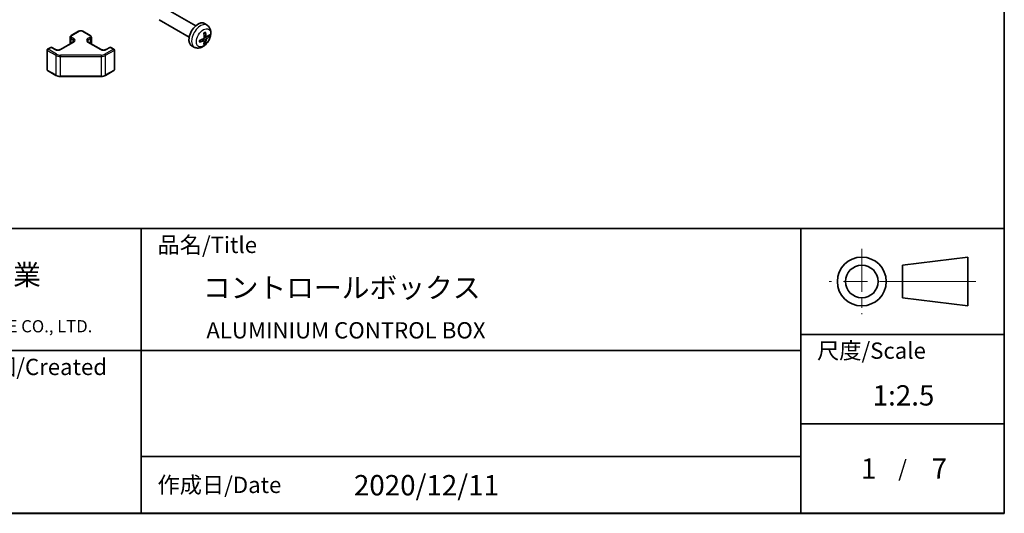
# Model space of a CAD drawing. Units: millimetres. Extents: x 36 to 5572, y 7 to 1004.
# Drawn here: x 711 to 1014, y 20 to 172 of the extents above; entities that cross this region are included whole.
import ezdxf
from ezdxf.enums import TextEntityAlignment as Align

# ---------------------------------------------------------------- set-up
doc = ezdxf.new("R2010")
doc.units = ezdxf.units.MM
doc.header["$LTSCALE"] = 2.5
doc.linetypes.add('CHAIN', pattern=[0.3543, 0.2362, -0.0295, 0.0591, -0.0295])
for name, color, linetype, lineweight in [('Border (ISO)', 7, 'Continuous', 35), ('Title (ISO)', 7, 'Continuous', 35), ('Visible (ISO)', 7, 'Continuous', 35), ('Visible Narrow (ISO)', 7, 'Continuous', 25)]:
    doc.layers.add(name, color=color, linetype=linetype, lineweight=lineweight)
doc.styles.add('Note Text (TK)', font='txt')
doc.styles.add('文字スタイル67', font='arial.ttf')

# ---------------------------------------------------------------- blocks, each defined once
blk = doc.blocks.new('図面枠 tk図枠')
at = {"layer": 'Border (ISO)'}
for p in [(405.5, 289), (14.5, 8)]:
    blk.add_line(p, (405.5, 8), dxfattribs=at)
blk = doc.blocks.new('表題欄 tk表題欄')
at = {"layer": 'Title (ISO)'}
for p, q in [((74.71, 244.05), (255.71, 244.05)), ((149.71, 244.05), (149.71, 209.05)), ((230.71, 244.05), (230.71, 209.05)), ((255.71, 244.05), (255.71, 209.05)), ((243.21, 239.55), (251.21, 240.55)), ((243.21, 239.55), (243.21, 235.55)), ((251.21, 234.55), (251.21, 240.55)), ((243.21, 235.55), (251.21, 234.55)), ((230.71, 231.05), (255.71, 231.05)), ((74.71, 229.05), (230.71, 229.05)), ((230.71, 220.05), (255.71, 220.05)), ((149.71, 216.05), (230.71, 216.05)), ((255.71, 209.05), (74.71, 209.05))]:
    blk.add_line(p, q, dxfattribs=at)
at = {"layer": 'Title (ISO)', "color": 4, "linetype": 'CHAIN', "lineweight": 18, "ltscale": 8.88956}
blk.add_line((238.21, 241.55), (238.21, 233.55), dxfattribs=at)
at = {"layer": 'Title (ISO)', "color": 4, "linetype": 'CHAIN', "lineweight": 18, "ltscale": 20.001633}
blk.add_line((252.21, 237.55), (234.21, 237.55), dxfattribs=at)
at = {"layer": 'Title (ISO)'}
for radius in [3, 2]:
    blk.add_circle((238.21, 237.55), radius, dxfattribs=at)
at = {"layer": 'Title (ISO)', "color": 1, "char_height": 2, "line_spacing_factor": 1.5, "style": 'Note Text (TK)'}
for s, insert, attachment_point in [('\\fＭＳ Ｐゴシック|b0|i0;\\H2.0000;品名/Title', (151.71, 242.05), 4), ('\\fＭＳ Ｐゴシック|b0|i0;\\H2.0000;尺度/Scale', (232.71, 229.05), 4), ('\\fＭＳ Ｐゴシック|b0|i0;\\H2.0000;製図/Created', (137.21, 227.05), 5), ('\\fＭＳ Ｐゴシック|b0|i0;\\H2.0000;作成日/Date', (151.71, 212.55), 4)]:
    blk.add_mtext(s, dxfattribs=dict(at, insert=insert, attachment_point=attachment_point))
at = {"layer": 'Title (ISO)', "color": 7, "line_spacing_factor": 1.5, "style": 'Note Text (TK)'}
for s, insert, char_height, attachment_point in [('株式会社タカチ電機工業', (99.87, 238.05), 2.5, 4), ('\\fArial|b0|i0;\\H1.4986;TAKACHI ELECTRONICS ENCLOSURE CO., LTD.', (99.87, 232.05), 1.4986, 4), ('\\fＭＳ Ｐゴシック|b0|i0;\\H2.0000;/', (243.21, 214.55), 2, 5)]:
    blk.add_mtext(s, dxfattribs=dict(at, insert=insert, char_height=char_height, attachment_point=attachment_point))
at = {"layer": 'Title (ISO)', "color": 7}
for tag, p, height, style in [('<品名>_001', (157.28, 235.53), 2.5, 'Note Text (TK)'), ('<Title>_001', (157.71, 230.55), 2, '文字スタイル67'), ('<尺度>_001', (239.54, 222.3), 2.5, 'Note Text (TK)'), ('<ページ_No.>_001', (238.1, 213.3), 2.5, 'Note Text (TK)'), ('<総ページ数>_001', (246.79, 213.3), 2.5, 'Note Text (TK)'), ('作成日_001', (175.55, 211.26), 2.5, 'Note Text (TK)')]:
    blk.add_attdef(tag, p, '', height=height, dxfattribs=dict(at, style=style))
at = {"layer": 'Title (ISO)', "color": 7, "style": 'Note Text (TK)'}
blk.add_attdef('<承認>', text='', height=2.5, dxfattribs=at).set_placement((87.21, 217.05), align=Align.MIDDLE_CENTER)

msp = doc.modelspace()

# ---------------------------------------------------------------- linework, layer by layer
at = {"layer": 'Visible (ISO)'}
for p, q in [((765.5089, 169.8161), (756.2309, 175.1727)), ((763.5089, 166.352), (754.2309, 171.7086)), ((769.0605, 169.9594), (768.3608, 170.4701)), ((726.9157, 164.266), (726.9157, 166.2933)), ((727.2708, 166.8388), (729.5335, 168.1452)), ((730.8234, 168.1452), (733.0862, 166.8388)), ((733.4412, 164.266), (733.4412, 166.2933)), ((768.7611, 166.4228), (768.0936, 166.7182)), ((723.9473, 162.5522), (727.9071, 164.8384)), ((732.4498, 164.8384), (736.4096, 162.5522)), ((765.1606, 163.2046), (764.3685, 163.5552)), ((768.0737, 165.2321), (767.4841, 165.6625)), ((719.8376, 156.332), (719.8376, 162.3741)), ((719.9876, 162.6339), (720.9775, 163.2054)), ((721.2775, 163.2054), (722.4089, 162.5522)), ((737.9481, 162.5522), (739.0794, 163.2054)), ((739.3794, 163.2054), (740.3694, 162.6339)), ((740.5194, 156.332), (740.5194, 162.3741)), ((719.9876, 156.0722), (722.5837, 154.5733)), ((723.9358, 154.2456), (736.4211, 154.2456)), ((737.7732, 154.5733), (740.3694, 156.0722))]:
    msp.add_line(p, q, dxfattribs=at)
for centre, start, end in [((720.1376, 162.3741), 120, 180), ((721.1275, 162.9456), 60, 120), ((739.2294, 162.9456), 60, 120), ((740.2194, 162.3741), 0, 60), ((720.1376, 156.332), 180, 240), ((740.2194, 156.332), 300, 0)]:
    msp.add_arc(centre, 0.3, start, end, dxfattribs=at)
for centre, major_axis, ratio, start_param, end_param in [((766.2409, 167.0841), (-2, -3.4641), 0.57735027, 3.0796893, 6.34508866), ((763.9441, 168.5183), (2.5666, -5.9702), 0.55353421, 0.95931878, 1.19830308), ((763.7467, 168.4043), (-3.9094, 5.191), 0.59526289, 3.96282307, 4.20180736), ((763.8403, 168.3502), (-6.4957, -0.1911), 0.49462411, 2.44776077, 2.68674507), ((763.8403, 168.5782), (6.4948, -0.2196), 0.65417299, 5.62601221, 5.86499651), ((763.8505, 168.356), (-6.4536, -0.7624), 0.55353421, 1.94328958, 2.18227387), ((763.8505, 168.584), (6.4503, -0.7902), 0.59526289, 5.2229706, 5.46195489), ((763.9441, 168.53), (3.0824, -5.721), 0.49462411, 0.45484759, 0.69383188), ((763.7467, 168.416), (-3.4375, 5.5149), 0.65417299, 3.55978145, 3.79876575)]:
    msp.add_ellipse(centre, major_axis=major_axis, ratio=ratio, start_param=start_param, end_param=end_param, dxfattribs=at)
for points, knots in [([(769.0605, 169.9594), (769.2862, 169.7946), (769.478, 169.5919), (769.7981, 169.1291), (769.9158, 168.8662), (770.0933, 168.2716), (770.1299, 167.9399), (770.1227, 167.2068), (770.0549, 166.8079), (769.8226, 166.0148), (769.6523, 165.622), (769.231, 164.8881), (768.981, 164.5467), (768.4047, 163.9327), (768.0783, 163.6601), (767.3544, 163.2375), (766.9583, 163.0788), (766.184, 162.9772), (765.8285, 162.991), (765.3707, 163.1205), (765.2643, 163.1587), (765.1606, 163.2046)], [2.41809785, 2.41809785, 2.41809785, 2.41809785, 2.6230577, 2.6230577, 2.85564758, 2.85564758, 3.15300497, 3.15300497, 3.52826493, 3.52826493, 3.92268981, 3.92268981, 4.31252618, 4.31252618, 4.70679398, 4.70679398, 5.08109985, 5.08109985, 5.35276215, 5.35276215, 5.43588379, 5.43588379, 5.43588379, 5.43588379]), ([(726.9157, 166.2933), (726.9157, 166.3416), (726.9224, 166.3899), (726.9476, 166.4818), (726.966, 166.5252), (727.0111, 166.6053), (727.0377, 166.6419), (727.0965, 166.7085), (727.1286, 166.7385), (727.1969, 166.7928), (727.2331, 166.8171), (727.2708, 166.8388)], [2.35619449, 2.35619449, 2.35619449, 2.35619449, 2.513274123, 2.513274123, 2.670353756, 2.670353756, 2.827433388, 2.827433388, 2.984513021, 2.984513021, 3.141592654, 3.141592654, 3.141592654, 3.141592654]), ([(729.5335, 168.1452), (729.6089, 168.1888), (729.6905, 168.2224), (729.8615, 168.2727), (729.9509, 168.2893), (730.1324, 168.3059), (730.2245, 168.3059), (730.4061, 168.2893), (730.4954, 168.2727), (730.6664, 168.2224), (730.748, 168.1888), (730.8234, 168.1452)], [3.14159265, 3.14159265, 3.14159265, 3.14159265, 3.45575192, 3.45575192, 3.76991118, 3.76991118, 4.08407045, 4.08407045, 4.39822972, 4.39822972, 4.71238898, 4.71238898, 4.71238898, 4.71238898]), ([(733.0862, 166.8388), (733.1239, 166.8171), (733.16, 166.7928), (733.2283, 166.7385), (733.2605, 166.7085), (733.3192, 166.6419), (733.3459, 166.6053), (733.3909, 166.5252), (733.4093, 166.4818), (733.4345, 166.3899), (733.4412, 166.3416), (733.4412, 166.2933)], [4.71238898, 4.71238898, 4.71238898, 4.71238898, 4.869468613, 4.869468613, 5.026548246, 5.026548246, 5.183627878, 5.183627878, 5.340707511, 5.340707511, 5.497787144, 5.497787144, 5.497787144, 5.497787144]), ([(767.97, 167.5973), (767.9852, 167.608), (768.0004, 167.6185), (768.0421, 167.6465), (768.0686, 167.6635), (768.1214, 167.6956), (768.1478, 167.7109), (768.2004, 167.7396), (768.2266, 167.753), (768.2787, 167.7782), (768.3046, 167.7898), (768.3303, 167.8006)], [1.457965269, 1.457965269, 1.457965269, 1.457965269, 1.489305067, 1.489305067, 1.543821537, 1.543821537, 1.598338007, 1.598338007, 1.652854477, 1.652854477, 1.707370947, 1.707370947, 1.707370947, 1.707370947]), ([(768.3531, 167.8978), (768.3573, 167.8853), (768.3599, 167.8715), (768.361, 167.848), (768.3589, 167.8347), (768.3508, 167.8162), (768.3435, 167.8077), (768.3339, 167.8022), (768.3321, 167.8014), (768.3303, 167.8006)], [0.0145600729, 0.0145600729, 0.0145600729, 0.0145600729, 0.0187226824, 0.0187226824, 0.0234298311, 0.0234298311, 0.0280690561, 0.0280690561, 0.028985175, 0.028985175, 0.028985175, 0.028985175]), ([(768.8947, 166.4425), (768.8685, 166.4258), (768.8401, 166.4153), (768.7871, 166.4121), (768.7623, 166.4195), (768.7223, 166.4474), (768.7044, 166.4699), (768.6823, 166.5202), (768.6758, 166.5449), (768.6721, 166.571)], [-0.2036008625, -0.2036008625, -0.2036008625, -0.2036008625, -0.191101084, -0.191101084, -0.1786013054, -0.1786013054, -0.1660771911, -0.1660771911, -0.1569242563, -0.1569242563, -0.1569242563, -0.1569242563]), ([(769.7171, 166.6521), (769.711, 166.6437), (769.7015, 166.6352), (769.6807, 166.6219), (769.665, 166.6153), (769.6363, 166.6081), (769.6181, 166.6061), (769.5901, 166.6067), (769.5758, 166.6084), (769.5634, 166.6115)], [0.0145600729, 0.0145600729, 0.0145600729, 0.0145600729, 0.0187226824, 0.0187226824, 0.0234298311, 0.0234298311, 0.0280690561, 0.0280690561, 0.0318101771, 0.0318101771, 0.0318101771, 0.0318101771]), ([(727.9071, 164.8384), (727.9435, 164.8594), (727.9756, 164.8813), (728.0304, 164.9248), (728.0531, 164.9465), (728.0894, 164.9877), (728.103, 165.0071), (728.1227, 165.042), (728.1288, 165.0575), (728.1364, 165.0851), (728.1379, 165.0972), (728.1379, 165.1093)], [6.283185307, 6.283185307, 6.283185307, 6.283185307, 6.44026494, 6.44026494, 6.597344573, 6.597344573, 6.754424205, 6.754424205, 6.911503838, 6.911503838, 7.068583471, 7.068583471, 7.068583471, 7.068583471]), ([(732.219, 165.1093), (732.219, 165.0972), (732.2206, 165.0851), (732.2281, 165.0575), (732.2343, 165.042), (732.2539, 165.0071), (732.2675, 164.9877), (732.3038, 164.9465), (732.3265, 164.9248), (732.3814, 164.8813), (732.4134, 164.8594), (732.4498, 164.8384)], [3.926990817, 3.926990817, 3.926990817, 3.926990817, 4.08407045, 4.08407045, 4.241150082, 4.241150082, 4.398229715, 4.398229715, 4.555309348, 4.555309348, 4.71238898, 4.71238898, 4.71238898, 4.71238898]), ([(766.6651, 164.9163), (766.6653, 164.9144), (766.6655, 164.9125), (766.6655, 164.9014), (766.6618, 164.8908), (766.6499, 164.8745), (766.6394, 164.866), (766.6185, 164.8552), (766.6052, 164.8506), (766.5922, 164.848)], [0.0455535579, 0.0455535579, 0.0455535579, 0.0455535579, 0.0464696768, 0.0464696768, 0.0511089018, 0.0511089018, 0.0558160505, 0.0558160505, 0.05997866, 0.05997866, 0.05997866, 0.05997866]), ([(766.6651, 164.9163), (766.6616, 164.944), (766.6587, 164.9722), (766.6544, 165.0299), (766.653, 165.0594), (766.6515, 165.1192), (766.6515, 165.1497), (766.653, 165.2116), (766.6544, 165.243), (766.6578, 165.2931), (766.6593, 165.3115), (766.661, 165.33)], [6.146610687, 6.146610687, 6.146610687, 6.146610687, 6.201127157, 6.201127157, 6.255643627, 6.255643627, 6.310160097, 6.310160097, 6.364676567, 6.364676567, 6.396016365, 6.396016365, 6.396016365, 6.396016365]), ([(768.1234, 166.2542), (768.1247, 166.2176), (768.1197, 166.176), (768.0959, 166.0934), (768.0772, 166.0525), (768.033, 165.9818), (768.0045, 165.9474), (767.95, 165.8988), (767.9253, 165.8816), (767.9009, 165.8687)], [-0.203600879, -0.203600879, -0.203600879, -0.203600879, -0.1911011005, -0.1911011005, -0.178601322, -0.178601322, -0.1660772077, -0.1660772077, -0.1569242728, -0.1569242728, -0.1569242728, -0.1569242728]), ([(767.9009, 165.2352), (767.9332, 165.2482), (767.9668, 165.2558), (768.0264, 165.2552), (768.0525, 165.247), (768.0915, 165.2196), (768.1071, 165.1985), (768.1219, 165.1524), (768.1244, 165.13), (768.1234, 165.1067)], [-0.2036008625, -0.2036008625, -0.2036008625, -0.2036008625, -0.191101084, -0.191101084, -0.1786013054, -0.1786013054, -0.1660771911, -0.1660771911, -0.1569242563, -0.1569242563, -0.1569242563, -0.1569242563]), ([(768.3115, 164.443), (768.3203, 164.4337), (768.329, 164.4222), (768.3435, 164.3984), (768.3508, 164.3816), (768.3589, 164.353), (768.361, 164.3362), (768.3599, 164.3115), (768.3573, 164.2991), (768.3531, 164.2896)], [0.0427285558, 0.0427285558, 0.0427285558, 0.0427285558, 0.0464696768, 0.0464696768, 0.0511089018, 0.0511089018, 0.0558160505, 0.0558160505, 0.05997866, 0.05997866, 0.05997866, 0.05997866]), ([(768.6721, 165.4234), (768.6769, 165.4564), (768.6872, 165.4951), (768.7175, 165.5739), (768.7376, 165.614), (768.7809, 165.6852), (768.807, 165.721), (768.8543, 165.7738), (768.8749, 165.7933), (768.8947, 165.8089)], [-0.203600879, -0.203600879, -0.203600879, -0.203600879, -0.1911011005, -0.1911011005, -0.178601322, -0.178601322, -0.1660772077, -0.1660772077, -0.1569242728, -0.1569242728, -0.1569242728, -0.1569242728]), ([(722.4089, 162.5522), (722.4719, 162.5159), (722.5477, 162.4822), (722.7205, 162.426), (722.8178, 162.4038), (723.024, 162.3757), (723.133, 162.3701), (723.3495, 162.3771), (723.4568, 162.3898), (723.6562, 162.4312), (723.7483, 162.4597), (723.8718, 162.5118), (723.9116, 162.5316), (723.9473, 162.5522)], [4.71238898, 4.71238898, 4.71238898, 4.71238898, 4.98463482, 4.98463482, 5.26573517, 5.26573517, 5.55358161, 5.55358161, 5.84310904, 5.84310904, 6.12880282, 6.12880282, 6.28318531, 6.28318531, 6.28318531, 6.28318531]), ([(736.4096, 162.5522), (736.4726, 162.5159), (736.5485, 162.4822), (736.7212, 162.426), (736.8185, 162.4038), (737.0247, 162.3757), (737.1338, 162.3701), (737.3502, 162.3771), (737.4575, 162.3898), (737.6569, 162.4312), (737.749, 162.4597), (737.8725, 162.5118), (737.9123, 162.5316), (737.9481, 162.5522)], [4.71238898, 4.71238898, 4.71238898, 4.71238898, 4.98463482, 4.98463482, 5.26573517, 5.26573517, 5.55358161, 5.55358161, 5.84310904, 5.84310904, 6.12880282, 6.12880282, 6.28318531, 6.28318531, 6.28318531, 6.28318531]), ([(722.5837, 154.5733), (722.6585, 154.5301), (722.7377, 154.4912), (722.9034, 154.4216), (722.99, 154.3911), (723.1688, 154.3385), (723.261, 154.3165), (723.4494, 154.2811), (723.5455, 154.2678), (723.7397, 154.2501), (723.8377, 154.2456), (723.9358, 154.2456)], [4.71238898, 4.71238898, 4.71238898, 4.71238898, 4.869468613, 4.869468613, 5.026548246, 5.026548246, 5.183627878, 5.183627878, 5.340707511, 5.340707511, 5.497787144, 5.497787144, 5.497787144, 5.497787144]), ([(736.4211, 154.2456), (736.5192, 154.2456), (736.6173, 154.2501), (736.8115, 154.2678), (736.9076, 154.2811), (737.0959, 154.3165), (737.1882, 154.3385), (737.367, 154.3911), (737.4535, 154.4216), (737.6193, 154.4912), (737.6985, 154.5301), (737.7732, 154.5733)], [5.497787144, 5.497787144, 5.497787144, 5.497787144, 5.654866776, 5.654866776, 5.811946409, 5.811946409, 5.969026042, 5.969026042, 6.126105675, 6.126105675, 6.283185307, 6.283185307, 6.283185307, 6.283185307])]:
    msp.add_open_spline(points, degree=3, knots=knots, dxfattribs=at)
for points, weights in [([(769.2477, 166.6883), (769.3996, 166.6513), (769.5634, 166.6115)], [1.08273581427, 1.07755563668, 1.07090462712]), ([(768.3115, 164.443), (768.1951, 164.5649), (768.0871, 164.678)], [1.07090462707, 1.07755563662, 1.08273581421])]:
    msp.add_rational_spline(points, weights, degree=2, dxfattribs=at)
at = {"layer": 'Visible Narrow (ISO)'}
for p, q in [((727.4208, 166.824), (729.6835, 168.1304)), ((730.6734, 168.1304), (732.9362, 166.824)), ((768.6721, 166.571), (768.08, 166.855)), ((768.8947, 165.8089), (768.1204, 166.3297)), ((724.0973, 162.5374), (728.0571, 164.8236)), ((727.2086, 165.885), (727.845, 165.5176)), ((727.2086, 164.4351), (727.2086, 165.885)), ((728.0571, 165.885), (727.4208, 166.2524)), ((727.845, 164.8025), (727.845, 165.5176)), ((732.9362, 166.2524), (732.2998, 165.885)), ((732.2998, 164.8236), (736.2596, 162.5374)), ((732.5119, 165.5176), (733.1483, 165.885)), ((732.5119, 164.8025), (732.5119, 165.5176)), ((733.1483, 164.4351), (733.1483, 165.885)), ((767.9009, 165.2352), (767.3588, 165.6059)), ((768.6721, 165.4234), (767.8339, 165.8336)), ((719.9254, 156.2095), (719.9254, 162.2516)), ((719.9254, 162.2516), (722.5216, 160.7527)), ((720.1376, 162.619), (721.1275, 163.1906)), ((722.7337, 161.1201), (720.1376, 162.619)), ((721.1275, 163.1906), (722.2589, 162.5374)), ((722.5216, 160.7527), (722.5216, 154.7106)), ((723.9358, 160.8326), (723.9358, 160.4145)), ((736.4211, 160.8326), (723.9358, 160.8326)), ((723.9358, 160.4145), (736.4211, 160.4145)), ((723.9358, 154.3724), (723.9358, 160.4145)), ((736.4211, 160.8326), (736.4211, 160.4145)), ((736.4211, 160.4145), (736.4211, 154.3724)), ((740.2194, 162.619), (737.6232, 161.1201)), ((737.8353, 160.7527), (740.4315, 162.2516)), ((737.8353, 154.7106), (737.8353, 160.7527)), ((738.0981, 162.5374), (739.2294, 163.1906)), ((739.2294, 163.1906), (740.2194, 162.619)), ((740.4315, 162.2516), (740.4315, 156.2095)), ((722.5216, 154.7106), (719.9254, 156.2095)), ((723.9358, 154.3724), (723.9358, 154.2456)), ((736.4211, 154.3724), (723.9358, 154.3724)), ((736.4211, 154.3724), (736.4211, 154.2456)), ((740.4315, 156.2095), (737.8353, 154.7106))]:
    msp.add_line(p, q, dxfattribs=at)
for centre, major_axis, start_param, end_param in [((766.9897, 166.6518), (1.9537, 3.3839), 6.22128195, 9.48668132), ((727.9157, 166.2933), (-1, 0), 0, 0.78539816), ((727.9157, 166.5382), (-0.7, 0), 5.49778714, 7.06858347), ((727.4208, 166.579), (-0.15, 0.2598), 5.49778714, 6.28318531), ((729.6835, 167.8854), (-0.15, 0.2598), 5.49778714, 6.28318531), ((730.1785, 167.8446), (0.7, 0), 0.78539816, 2.35619449), ((730.6734, 167.8854), (0.15, 0.2598), 0, 0.78539816), ((732.9362, 166.579), (0.15, 0.2598), 0, 0.78539816), ((732.4412, 166.5382), (0.7, 0), 5.49778714, 7.06858347), ((732.4412, 166.2933), (1, 0), 5.49778714, 6.28318531), ((768.1547, 165.9792), (-1.1137, -1.9289), 3.80068814, 4.05329349), ((768.1112, 166.0042), (-1.0366, -1.7954), 2.21917021, 2.42536283), ((768.1547, 165.9792), (1.1137, 1.9289), 5.37148447, 5.62408982), ((727.4208, 166.0075), (-0.15, -0.2598), 3.92699082, 5.49778714), ((728.0571, 165.6401), (-0.15, -0.2598), 3.92699082, 5.49778714), ((727.1379, 165.1093), (1, 0), 0, 0.78539816), ((728.0571, 164.5786), (-0.15, 0.2598), 5.49778714, 6.28318531), ((727.1379, 165.3543), (1.3, 0), 5.49778714, 7.06858347), ((733.219, 165.3543), (-1.3, 0), 5.49778714, 7.06858347), ((733.219, 165.1093), (-1, 0), 5.49778714, 6.28318531), ((732.2998, 165.6401), (0.15, -0.2598), 0.78539816, 2.35619449), ((732.2998, 164.5786), (0.15, 0.2598), 0, 0.78539816), ((732.9362, 166.0075), (0.15, -0.2598), 0.78539816, 2.35619449), ((768.1547, 165.9792), (-1.1137, -1.9289), 5.37148447, 5.62408982), ((768.1547, 165.9792), (1.1137, 1.9289), 3.80068814, 4.05329349), ((768.1112, 166.0042), (-1.0366, -1.7954), 0.71622982, 0.92242245), ((720.1376, 162.3741), (-0.3, 0), 0, 0.78539816), ((720.1376, 162.3741), (0.15, 0.2598), 0.78539816, 2.35619449), ((720.1376, 162.3741), (-0.15, 0.2598), 5.49778714, 6.28318531), ((721.1275, 162.9456), (-0.15, 0.2598), 5.49778714, 6.28318531), ((721.1275, 162.9456), (0.15, 0.2598), 0, 0.78539816), ((722.2589, 162.2924), (0.15, 0.2598), 0, 0.78539816), ((723.1781, 163.0681), (1.3, 0), 3.92699082, 5.49778714), ((722.7337, 160.8752), (0.15, 0.2598), 0.78539816, 2.35619449), ((723.9358, 161.5692), (2, 0), 3.92699082, 4.71238898), ((723.9358, 161.8141), (-1.7, 0), 0.78539816, 1.57079633), ((724.0973, 162.2924), (-0.15, 0.2598), 5.49778714, 6.28318531), ((736.2596, 162.2924), (0.15, 0.2598), 0, 0.78539816), ((737.1788, 163.0681), (1.3, 0), 3.92699082, 5.49778714), ((736.4211, 161.8141), (-1.7, 0), 1.57079633, 2.35619449), ((736.4211, 161.5692), (2, 0), 4.71238898, 5.49778714), ((737.6232, 160.8752), (-0.15, 0.2598), 3.92699082, 5.49778714), ((738.0981, 162.2924), (-0.15, 0.2598), 5.49778714, 6.28318531), ((739.2294, 162.9456), (-0.15, 0.2598), 5.49778714, 6.28318531), ((739.2294, 162.9456), (0.15, 0.2598), 0, 0.78539816), ((740.2194, 162.3741), (0.15, 0.2598), 0, 0.78539816), ((740.2194, 162.3741), (0.15, -0.2598), 0.78539816, 2.35619449), ((740.2194, 162.3741), (0.3, 0), 5.49778714, 6.28318531), ((720.1376, 156.332), (-0.3, 0), 0, 0.78539816), ((720.1376, 156.332), (-0.15, -0.2598), 5.49778714, 6.28318531), ((722.7337, 154.8331), (-0.15, -0.2598), 5.49778714, 6.28318531), ((723.9358, 155.5271), (-2, 0), 0.78539816, 1.57079633), ((736.4211, 155.5271), (-2, 0), 1.57079633, 2.35619449), ((737.6232, 154.8331), (0.15, -0.2598), 0, 0.78539816), ((740.2194, 156.332), (0.15, -0.2598), 0, 0.78539816), ((740.2194, 156.332), (0.3, 0), 5.49778714, 6.28318531)]:
    msp.add_ellipse(centre, major_axis=major_axis, ratio=0.57735027, start_param=start_param, end_param=end_param, dxfattribs=at)
msp.add_ellipse((767.8884, 166.1329), major_axis=(1.5344, 2.6577), ratio=0.57735027, dxfattribs=at)

# ---------------------------------------------------------------- block references
at = {"xscale": 2.5, "yscale": 2.5, "zscale": 2.5}
msp.add_blockref('図面枠 tk図枠', (0, 0), dxfattribs=at)
ref = msp.add_blockref('表題欄 tk表題欄', (374.4779, -502.6318), dxfattribs=dict(xscale=2.5, yscale=2.5, zscale=2.5))
ref.add_attrib('<品名>_001', 'コントロールボックス', (767.6847, 86.2003), dxfattribs={"layer": 'Title (ISO)', "color": 7, "height": 6.25, "style": 'Note Text (TK)'})
ref.add_attrib('<尺度>_001', '1:2.5', (973.3381, 53.125), dxfattribs={"layer": 'Title (ISO)', "color": 7, "height": 6.25, "style": 'Note Text (TK)'})
ref.add_attrib('作成日_001', '2020/12/11', (814.0554, 25.5185), dxfattribs={"layer": 'Title (ISO)', "color": 7, "height": 6.25, "style": 'Note Text (TK)'})
ref.add_attrib('<Title>_001', 'ALUMINIUM CONTROL BOX', (768.75, 73.7466), dxfattribs={"layer": 'Title (ISO)', "color": 7, "height": 5, "style": '文字スタイル67'})
ref.add_attrib('<ページ_No.>_001', '1', (969.723, 30.625), dxfattribs={"layer": 'Title (ISO)', "color": 7, "height": 6.25, "style": 'Note Text (TK)'})
ref.add_attrib('<総ページ数>_001', '7', (991.4418, 30.625), dxfattribs={"layer": 'Title (ISO)', "color": 7, "height": 6.25, "style": 'Note Text (TK)'})

doc.saveas('drawing.dxf')
